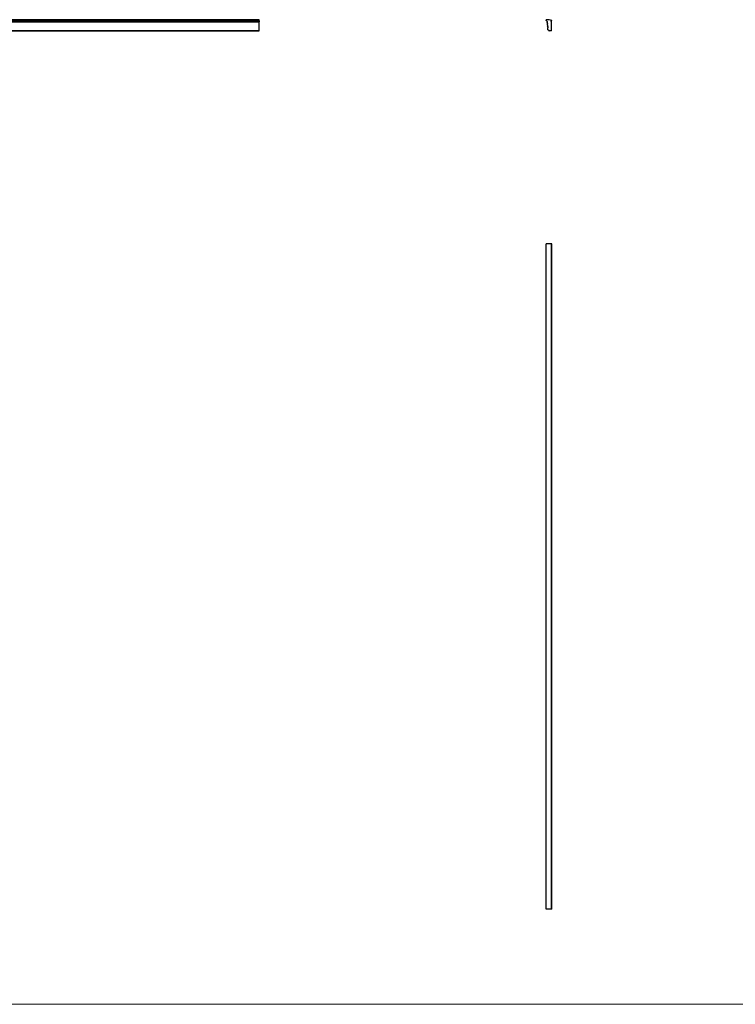
# Model space of a CAD drawing. Units: millimetres. Extents: x 75 to 4380, y 75 to 3075.
# Drawn here: x 1151 to 2228, y 75 to 1555 of the extents above; entities that cross this region are included whole.
import ezdxf

# ---------------------------------------------------------------- set-up
doc = ezdxf.new("R2010")
doc.units = ezdxf.units.MM
doc.header["$LTSCALE"] = 15

msp = doc.modelspace()

# ---------------------------------------------------------------- linework, layer by layer
at = {"color": 7, "linetype": 'Continuous', "lineweight": 25}
for p, q in [((1511.2, 1555.1), (511.2, 1555.1)), ((1511.2, 1553.9), (1511.2, 1555.1)), ((1943, 1554.1), (1943, 1554.8)), ((511.2, 1553.9), (1511.2, 1553.9)), ((511.2, 1553.6), (1511.2, 1553.6)), ((511.2, 1553.4), (1511.2, 1553.4)), ((511.2, 1553.3), (1511.2, 1553.3)), ((511.2, 1552.1), (1511.2, 1552.1)), ((511.2, 1551.9), (1511.2, 1551.9)), ((1511.2, 1553.6), (1511.2, 1553.9)), ((1511.2, 1553.6), (1511.2, 1553.4)), ((1511.2, 1553.4), (1511.2, 1553.3)), ((1511.2, 1553.3), (1511.2, 1552.1)), ((1511.2, 1551.9), (1511.2, 1552.1)), ((1511.2, 1538.8), (1511.2, 1551.9)), ((1943.1, 1553.9), (1945.1, 1551.8)), ((1944.2, 1550.2), (1945.1, 1551.1)), ((1945.2, 1549.3), (1944.3, 1549.9)), ((1944.5, 1547.7), (1945.3, 1548.5)), ((1945.5, 1546.8), (1944.5, 1547.4)), ((1944.7, 1545.1), (1945.6, 1546)), ((1944.8, 1544.8), (1945.8, 1544.2)), ((1944.9, 1542.4), (1945.9, 1543.4)), ((1945.4, 1541.7), (1944.9, 1542.1)), ((1945.2, 1540.6), (1945.5, 1541)), ((1947.1, 1538.7), (1945.3, 1539.8)), ((1951.2, 1553.6), (1950.3, 1553.4)), ((1951, 1538.8), (1951, 1551.9)), ((511.2, 1538.8), (1511.2, 1538.8)), ((511.2, 1538.6), (1511.2, 1538.6)), ((1511.2, 1538.6), (1511.2, 1538.8)), ((1950.8, 1538.6), (1947.4, 1538.6)), ((1943, 218.2), (1943, 1218.2)), ((1943.2, 1218.2), (1943, 1218.2)), ((1943.2, 218.2), (1943.2, 1218.2)), ((1951.3, 1218.2), (1943.2, 1218.2)), ((1951.3, 218.2), (1951.3, 1218.2)), ((1951.4, 1218.2), (1951.3, 1218.2)), ((1951.4, 218.2), (1951.4, 1218.2)), ((1943.2, 218.2), (1943, 218.2)), ((1951.3, 218.2), (1943.2, 218.2)), ((1951.4, 218.2), (1951.3, 218.2))]:
    msp.add_line(p, q, dxfattribs=at)
at = {"color": 7, "linetype": 'Continuous', "lineweight": 18}
msp.add_line((75, 75), (4380, 75), dxfattribs=at)
at = {"color": 7, "linetype": 'Continuous', "lineweight": 25}
for centre, radius, start, end in [((1943.2, 1554.8), 0.2, 98.0696, 180), ((1945.4, 1539.7), 15.4, 67.2979, 98.0696), ((1943.2, 1554.1), 0.2, 180, 222.7825), ((1944.4, 1550), 0.2, 136.251, 238.6534), ((1944.6, 1547.5), 0.2, 136.251, 238.0637), ((1944.9, 1545), 0.2, 136.251, 238.652), ((1945, 1542.2), 0.2, 136.251, 238.652), ((1945.5, 1540.3), 0.5, 136.251, 238.6646), ((1944.7, 1551.4), 0.5, 316.251, 42.7825), ((1944.9, 1548.9), 0.5, 316.251, 58.6534), ((1945.1, 1541.3), 0.5, 316.251, 58.652), ((1945.2, 1546.4), 0.5, 316.251, 58.0637), ((1945.5, 1543.8), 0.5, 316.251, 58.652), ((1950.8, 1552.9), 0.8, 150, 270), ((1950.3, 1553.2), 0.2, 97.3747, 150), ((1950.8, 1551.9), 0.2, 0, 90), ((1951.2, 1553.8), 0.2, 277.3747, 67.2979), ((1947.4, 1539.1), 0.5, 238.6646, 270), ((1950.8, 1538.8), 0.2, 270, 0)]:
    msp.add_arc(centre, radius, start, end, dxfattribs=at)

doc.saveas('drawing.dxf')
